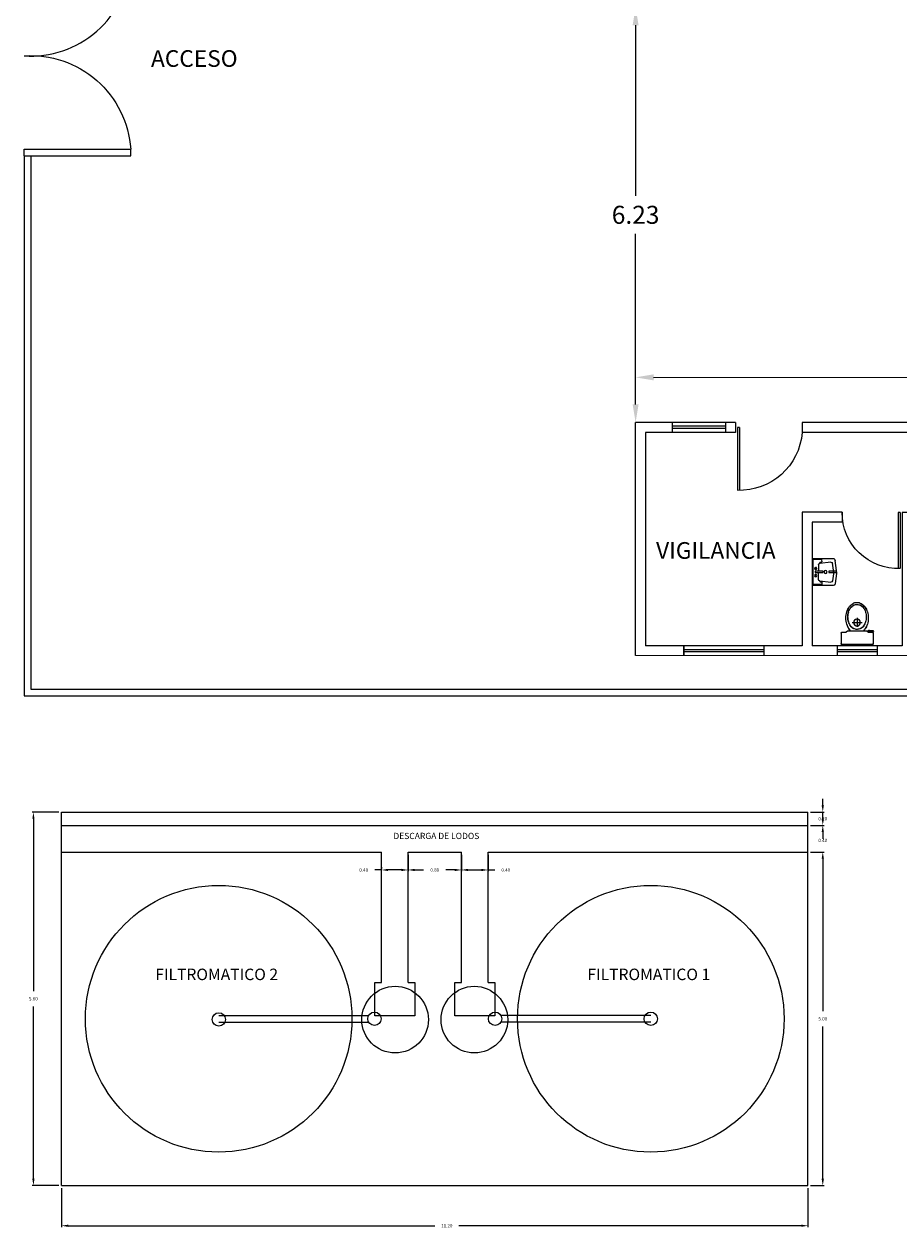
# Model space of a CAD drawing. Units: millimetres. Extents: x 2699 to 3519, y 1136 to 1317.
# Drawn here: x 3054 to 3067, y 1137 to 1155 of the extents above; entities that cross this region are included whole.
import ezdxf

# ---------------------------------------------------------------- set-up
doc = ezdxf.new("R2010")
doc.units = ezdxf.units.MM
doc.header["$LTSCALE"] = 0.1
doc.layers.add('banquetas', color=250, linetype='Continuous', lineweight=5)
doc.layers.add('muros', color=7, linetype='Continuous', lineweight=9)
doc.layers.add('DIMENSIONES', color=6, linetype='Continuous')
doc.styles.add('AGEL', font='comic.ttf')
doc.styles.add('HANDLET', font='HANDLET.shx')
doc.styles.get("Standard").update_dxf_attribs({"font": 'arial.ttf'})
doc.dimstyles.new('Agel', dxfattribs={"dimscale": 0, "dimtxt": 0.18, "dimasz": 0.18, "dimexe": 0.2, "dimexo": 0.4, "dimgap": 0.09, "dimtad": 0, "dimtih": 1, "dimtoh": 1, "dimzin": 0, "dimdsep": 46, "dimtxsty": 'AGEL', "dimcen": 0.09, "dimclrd": 8, "dimclre": 8, "dimadec": 0, "dimazin": 0, "dimtfac": 1, "dimtofl": 0, "dimtmove": 0, "dimatfit": 3, "dimfxl": 1, "dimtolj": 1, "dimtzin": 0, "dimarcsym": 0})
doc.dimstyles.new('detalles', dxfattribs={"dimscale": 0.5, "dimtxt": 0.18, "dimasz": 0.18, "dimexe": 0.18, "dimexo": 0.0625, "dimgap": 0.09, "dimtad": 0, "dimtih": 1, "dimtoh": 1, "dimzin": 0, "dimdsep": 46, "dimtxsty": 'HANDLET', "dimcen": 0.09, "dimclrd": 256, "dimclre": 256, "dimclrt": 256, "dimadec": 0, "dimazin": 0, "dimtfac": 1, "dimtofl": 0, "dimtmove": 0, "dimatfit": 3, "dimfxl": 1, "dimtolj": 1, "dimtzin": 0, "dimarcsym": 0})

# ---------------------------------------------------------------- blocks, each defined once
blk = doc.blocks.new('CUARTO DE VIGILANCIA')
at = {"color": 5, "lineweight": 0}
for points in [[(3761.989, 970.312), (3762.474, 969.678)], [(3762.011, 970.329), (3762.499, 969.696)], [(3758.888, 968.852), (3759.617, 967.899)], [(3758.912, 968.871), (3759.642, 967.917)], [(3764.175, 967.453), (3764.662, 966.817)], [(3764.2, 967.472), (3764.687, 966.835)], [(3760.134, 967.223), (3760.498, 966.747)], [(3760.158, 967.242), (3760.522, 966.766)], [(3761.165, 965.874), (3761.895, 964.92)], [(3761.19, 965.893), (3761.919, 964.939)]]:
    blk.add_lwpolyline(points, dxfattribs=at)
at = {"lineweight": 0}
for points in [[(3761.435, 967.453), (3761.329, 967.348)], [(3761.461, 967.414), (3761.385, 967.341)], [(3761.454, 967.468), (3761.435, 967.453)], [(3761.449, 967.46), (3761.464, 967.471)], [(3761.518, 967.369), (3761.449, 967.46)], [(3761.454, 967.468), (3761.472, 967.481)], [(3761.482, 967.431), (3761.461, 967.414)], [(3761.464, 967.471), (3761.533, 967.38)], [(3761.472, 967.481), (3761.6, 967.556)], [(3761.482, 967.431), (3761.502, 967.446)], [(3761.502, 967.446), (3761.595, 967.501)], [(3761.712, 967.348), (3761.626, 967.491)], [(3761.828, 967.308), (3761.639, 967.555)], [(3761.706, 967.386), (3761.731, 967.404)], [(3761.739, 967.403), (3761.81, 967.311)], [(3760.262, 967.232), (3760.538, 966.871)], [(3760.262, 967.232), (3760.54, 966.869)], [(3760.389, 967.345), (3760.267, 967.251)], [(3760.389, 967.345), (3760.267, 967.251)], [(3760.44, 967.303), (3760.408, 967.344)], [(3760.442, 967.3), (3760.408, 967.344)], [(3760.419, 967.371), (3760.409, 967.364)], [(3760.409, 967.364), (3760.454, 967.305)], [(3760.421, 967.369), (3760.411, 967.361)], [(3760.411, 967.361), (3760.454, 967.305)], [(3760.434, 967.352), (3760.419, 967.371)], [(3760.435, 967.349), (3760.421, 967.369)], [(3760.463, 967.328), (3760.434, 967.352)], [(3760.463, 967.328), (3760.435, 967.349)], [(3760.476, 967.291), (3760.44, 967.303)], [(3760.478, 967.289), (3760.442, 967.3)], [(3760.454, 967.305), (3760.471, 967.318)], [(3760.454, 967.305), (3760.471, 967.318)], [(3760.471, 967.318), (3760.463, 967.328)], [(3760.471, 967.318), (3760.463, 967.328)], [(3760.651, 967.062), (3760.476, 967.291)], [(3760.651, 967.062), (3760.478, 967.289)], [(3760.498, 967.262), (3760.511, 967.271)], [(3760.5, 967.26), (3760.512, 967.269)], [(3760.72, 967.296), (3760.612, 967.214)], [(3760.72, 967.296), (3760.612, 967.214)], [(3760.71, 967.192), (3760.619, 967.312)], [(3760.71, 967.192), (3760.621, 967.309)], [(3761.51, 967.066), (3761.322, 967.312)], [(3761.5, 967.185), (3761.385, 967.306)], [(3761.533, 967.38), (3761.518, 967.369)], [(3761.826, 967.295), (3761.521, 967.062)], [(3761.521, 967.062), (3761.826, 967.295)], [(3761.523, 967.079), (3761.809, 967.298)], [(3761.528, 967.184), (3761.611, 967.247)], [(3761.57, 967.301), (3761.585, 967.312)], [(3761.641, 967.208), (3761.57, 967.301)], [(3761.585, 967.312), (3761.656, 967.219)], [(3761.706, 967.32), (3761.626, 967.259)], [(3761.701, 967.266), (3761.667, 967.24)], [(3761.697, 967.236), (3761.671, 967.27)], [(3760.627, 967.094), (3760.637, 967.101)], [(3760.629, 967.091), (3760.639, 967.099)], [(3760.651, 967.027), (3760.651, 967.062)], [(3760.653, 967.025), (3760.651, 967.062)], [(3761.439, 967.174), (3761.51, 967.081)], [(3761.465, 967.201), (3761.441, 967.182)], [(3761.582, 967.175), (3761.618, 967.203)], [(3761.656, 967.219), (3761.641, 967.208)], [(3760.68, 966.964), (3760.558, 966.871)], [(3760.68, 966.964), (3760.558, 966.871)], [(3760.685, 966.983), (3760.651, 967.027)], [(3760.686, 966.981), (3760.653, 967.025)]]:
    blk.add_lwpolyline(points, dxfattribs=at)
at = {"color": 7, "lineweight": 13, "true_color": 0xffffff}
blk.add_lwpolyline([(3761.966, 964.975), (3761.848, 964.885)], dxfattribs=at)
at = {"lineweight": 0}
for points in [[(3760.615, 967.425), (3760.59, 967.406), (3760.568, 967.383), (3760.55, 967.358)], [(3760.615, 967.425), (3760.59, 967.406), (3760.568, 967.383), (3760.55, 967.358)], [(3760.646, 967.41), (3760.626, 967.395), (3760.609, 967.377), (3760.594, 967.356)], [(3760.646, 967.41), (3760.626, 967.395), (3760.609, 967.377), (3760.594, 967.356)], [(3760.697, 967.471), (3760.668, 967.459), (3760.64, 967.444), (3760.615, 967.425)], [(3760.697, 967.471), (3760.668, 967.459), (3760.64, 967.444), (3760.615, 967.425)], [(3760.712, 967.446), (3760.688, 967.437), (3760.666, 967.425), (3760.646, 967.41)], [(3760.712, 967.446), (3760.688, 967.437), (3760.666, 967.425), (3760.646, 967.41)], [(3760.777, 967.488), (3760.75, 967.487), (3760.723, 967.481), (3760.698, 967.471)], [(3760.779, 967.485), (3760.751, 967.484), (3760.725, 967.479), (3760.699, 967.469)], [(3760.776, 967.461), (3760.754, 967.461), (3760.732, 967.457), (3760.711, 967.449)], [(3760.776, 967.461), (3760.754, 967.461), (3760.732, 967.457), (3760.711, 967.449)], [(3760.852, 967.472), (3760.828, 967.482), (3760.802, 967.487), (3760.776, 967.486)], [(3760.839, 967.452), (3760.819, 967.46), (3760.798, 967.465), (3760.776, 967.464)], [(3760.854, 967.47), (3760.829, 967.479), (3760.804, 967.484), (3760.778, 967.483)], [(3760.841, 967.449), (3760.821, 967.458), (3760.8, 967.462), (3760.778, 967.462)], [(3760.879, 967.416), (3760.868, 967.43), (3760.854, 967.441), (3760.838, 967.448)], [(3760.879, 967.416), (3760.868, 967.43), (3760.854, 967.441), (3760.838, 967.448)], [(3760.904, 967.435), (3760.891, 967.452), (3760.873, 967.465), (3760.853, 967.473)], [(3760.904, 967.435), (3760.891, 967.452), (3760.873, 967.465), (3760.853, 967.473)], [(3760.899, 967.368), (3760.897, 967.386), (3760.89, 967.402), (3760.879, 967.416)], [(3760.899, 967.368), (3760.897, 967.386), (3760.89, 967.402), (3760.879, 967.416)], [(3760.928, 967.376), (3760.925, 967.398), (3760.917, 967.418), (3760.904, 967.435)], [(3760.928, 967.376), (3760.925, 967.398), (3760.917, 967.418), (3760.904, 967.435)], [(3761.624, 967.489), (3761.617, 967.499), (3761.604, 967.502), (3761.593, 967.496)], [(3761.638, 967.555), (3761.626, 967.563), (3761.611, 967.563), (3761.6, 967.555)], [(3761.738, 967.399), (3761.736, 967.402), (3761.732, 967.402), (3761.729, 967.402)], [(3760.515, 967.286), (3760.513, 967.28), (3760.511, 967.274), (3760.51, 967.268)], [(3760.517, 967.284), (3760.515, 967.278), (3760.513, 967.271), (3760.512, 967.265)], [(3760.549, 967.358), (3760.533, 967.336), (3760.521, 967.311), (3760.513, 967.286)], [(3760.551, 967.355), (3760.535, 967.333), (3760.523, 967.309), (3760.515, 967.283)], [(3760.562, 967.301), (3760.556, 967.28), (3760.555, 967.258), (3760.558, 967.237)], [(3760.564, 967.298), (3760.558, 967.277), (3760.556, 967.256), (3760.559, 967.234)], [(3760.561, 967.237), (3760.564, 967.219), (3760.571, 967.203), (3760.582, 967.189)], [(3760.561, 967.237), (3760.564, 967.219), (3760.571, 967.203), (3760.582, 967.189)], [(3760.594, 967.359), (3760.581, 967.341), (3760.571, 967.321), (3760.565, 967.3)], [(3760.594, 967.359), (3760.581, 967.341), (3760.571, 967.321), (3760.565, 967.3)], [(3760.812, 967.193), (3760.832, 967.208), (3760.85, 967.226), (3760.864, 967.247)], [(3760.814, 967.19), (3760.834, 967.206), (3760.852, 967.224), (3760.866, 967.244)], [(3760.819, 967.159), (3760.844, 967.178), (3760.866, 967.201), (3760.884, 967.226)], [(3760.819, 967.159), (3760.844, 967.178), (3760.866, 967.201), (3760.884, 967.226)], [(3760.867, 967.245), (3760.88, 967.263), (3760.889, 967.283), (3760.896, 967.305)], [(3760.867, 967.245), (3760.88, 967.263), (3760.889, 967.283), (3760.896, 967.305)], [(3760.883, 967.229), (3760.899, 967.251), (3760.911, 967.275), (3760.919, 967.301)], [(3760.885, 967.226), (3760.901, 967.248), (3760.913, 967.273), (3760.921, 967.299)], [(3760.897, 967.307), (3760.903, 967.327), (3760.904, 967.349), (3760.901, 967.37)], [(3760.899, 967.304), (3760.905, 967.325), (3760.906, 967.347), (3760.903, 967.368)], [(3760.919, 967.298), (3760.927, 967.323), (3760.929, 967.349), (3760.926, 967.375)], [(3760.919, 967.298), (3760.927, 967.323), (3760.929, 967.349), (3760.926, 967.375)], [(3761.327, 967.347), (3761.316, 967.338), (3761.312, 967.323), (3761.318, 967.31)], [(3761.386, 967.337), (3761.377, 967.329), (3761.377, 967.315), (3761.385, 967.306)], [(3761.704, 967.319), (3761.713, 967.325), (3761.716, 967.336), (3761.71, 967.345)], [(3761.705, 967.383), (3761.707, 967.375), (3761.71, 967.367), (3761.715, 967.36)], [(3761.712, 967.344), (3761.718, 967.348), (3761.72, 967.355), (3761.717, 967.361)], [(3760.582, 967.189), (3760.592, 967.174), (3760.606, 967.163), (3760.623, 967.157)], [(3760.582, 967.189), (3760.592, 967.174), (3760.606, 967.163), (3760.623, 967.157)], [(3760.62, 967.155), (3760.64, 967.147), (3760.661, 967.142), (3760.683, 967.143)], [(3760.622, 967.153), (3760.642, 967.144), (3760.663, 967.14), (3760.685, 967.14)], [(3760.636, 967.099), (3760.67, 967.098), (3760.703, 967.103), (3760.734, 967.115)], [(3760.638, 967.097), (3760.672, 967.095), (3760.705, 967.101), (3760.736, 967.113)], [(3760.685, 967.143), (3760.707, 967.144), (3760.729, 967.148), (3760.75, 967.156)], [(3760.685, 967.143), (3760.707, 967.144), (3760.729, 967.148), (3760.75, 967.156)], [(3760.737, 967.114), (3760.766, 967.125), (3760.794, 967.14), (3760.819, 967.159)], [(3760.737, 967.114), (3760.766, 967.125), (3760.794, 967.14), (3760.819, 967.159)], [(3760.747, 967.157), (3760.77, 967.165), (3760.792, 967.178), (3760.812, 967.193)], [(3760.749, 967.154), (3760.772, 967.163), (3760.794, 967.175), (3760.814, 967.19)], [(3761.441, 967.181), (3761.44, 967.179), (3761.44, 967.175), (3761.441, 967.172)], [(3761.485, 967.184), (3761.479, 967.191), (3761.473, 967.196), (3761.465, 967.2)], [(3761.484, 967.182), (3761.489, 967.178), (3761.496, 967.178), (3761.501, 967.183)], [(3761.501, 967.185), (3761.508, 967.177), (3761.52, 967.177), (3761.528, 967.184)]]:
    blk.add_open_spline(points, degree=3, dxfattribs=at)
for points, knots in [([(3760.267, 967.25), (3760.263, 967.249), (3760.26, 967.246), (3760.259, 967.243), (3760.258, 967.239), (3760.259, 967.236), (3760.262, 967.233)], [0, 0, 0, 0, 1, 1, 1, 2, 2, 2, 2]), ([(3760.268, 967.248), (3760.265, 967.247), (3760.262, 967.244), (3760.261, 967.24), (3760.26, 967.237), (3760.261, 967.233), (3760.264, 967.23)], [0, 0, 0, 0, 1, 1, 1, 2, 2, 2, 2]), ([(3760.408, 967.345), (3760.406, 967.348), (3760.403, 967.35), (3760.399, 967.35), (3760.395, 967.35), (3760.392, 967.348), (3760.39, 967.345)], [0, 0, 0, 0, 1, 1, 1, 2, 2, 2, 2]), ([(3760.41, 967.342), (3760.408, 967.345), (3760.404, 967.347), (3760.401, 967.347), (3760.397, 967.347), (3760.394, 967.345), (3760.392, 967.342)], [0, 0, 0, 0, 1, 1, 1, 2, 2, 2, 2]), ([(3760.633, 967.291), (3760.61, 967.274), (3760.606, 967.242), (3760.623, 967.22), (3760.64, 967.198), (3760.672, 967.194), (3760.694, 967.211), (3760.716, 967.228), (3760.721, 967.26), (3760.704, 967.282), (3760.687, 967.304), (3760.655, 967.308), (3760.633, 967.291)], [0, 0, 0, 0, 1, 1, 1, 2, 2, 2, 3, 3, 3, 4, 4, 4, 4]), ([(3760.634, 967.289), (3760.612, 967.272), (3760.608, 967.24), (3760.625, 967.218), (3760.642, 967.196), (3760.674, 967.191), (3760.696, 967.208), (3760.718, 967.225), (3760.722, 967.257), (3760.705, 967.279), (3760.688, 967.302), (3760.657, 967.306), (3760.634, 967.289)], [0, 0, 0, 0, 1, 1, 1, 2, 2, 2, 3, 3, 3, 4, 4, 4, 4]), ([(3761.539, 967.354), (3761.529, 967.347), (3761.527, 967.332), (3761.535, 967.322), (3761.542, 967.312), (3761.557, 967.31), (3761.567, 967.318), (3761.577, 967.326), (3761.579, 967.34), (3761.571, 967.35), (3761.564, 967.36), (3761.549, 967.362), (3761.539, 967.354)], [0, 0, 0, 0, 1, 1, 1, 2, 2, 2, 3, 3, 3, 4, 4, 4, 4]), ([(3761.674, 967.264), (3761.666, 967.259), (3761.665, 967.248), (3761.671, 967.241), (3761.676, 967.233), (3761.687, 967.232), (3761.694, 967.237), (3761.702, 967.243), (3761.703, 967.254), (3761.697, 967.261), (3761.692, 967.268), (3761.681, 967.27), (3761.674, 967.264)], [0, 0, 0, 0, 1, 1, 1, 2, 2, 2, 3, 3, 3, 4, 4, 4, 4]), ([(3761.811, 967.296), (3761.813, 967.297), (3761.814, 967.299), (3761.815, 967.301), (3761.815, 967.303), (3761.814, 967.306), (3761.813, 967.307)], [0, 0, 0, 0, 1, 1, 1, 2, 2, 2, 2]), ([(3761.824, 967.294), (3761.826, 967.295), (3761.827, 967.297), (3761.828, 967.3), (3761.828, 967.302), (3761.827, 967.304), (3761.826, 967.306)], [0, 0, 0, 0, 1, 1, 1, 2, 2, 2, 2]), ([(3761.509, 967.063), (3761.51, 967.061), (3761.512, 967.06), (3761.514, 967.06), (3761.516, 967.059), (3761.518, 967.06), (3761.52, 967.062)], [0, 0, 0, 0, 1, 1, 1, 2, 2, 2, 2]), ([(3761.513, 967.078), (3761.514, 967.076), (3761.516, 967.075), (3761.518, 967.075), (3761.52, 967.074), (3761.522, 967.075), (3761.524, 967.076)], [0, 0, 0, 0, 1, 1, 1, 2, 2, 2, 2]), ([(3761.588, 967.199), (3761.581, 967.193), (3761.58, 967.183), (3761.585, 967.175), (3761.591, 967.168), (3761.602, 967.166), (3761.609, 967.172), (3761.616, 967.178), (3761.618, 967.188), (3761.612, 967.196), (3761.606, 967.203), (3761.596, 967.205), (3761.588, 967.199)], [0, 0, 0, 0, 1, 1, 1, 2, 2, 2, 3, 3, 3, 4, 4, 4, 4]), ([(3760.539, 966.871), (3760.541, 966.868), (3760.544, 966.866), (3760.548, 966.866), (3760.551, 966.866), (3760.555, 966.868), (3760.557, 966.871)], [0, 0, 0, 0, 1, 1, 1, 2, 2, 2, 2]), ([(3760.541, 966.868), (3760.543, 966.865), (3760.546, 966.863), (3760.55, 966.863), (3760.553, 966.863), (3760.557, 966.865), (3760.559, 966.868)], [0, 0, 0, 0, 1, 1, 1, 2, 2, 2, 2]), ([(3760.68, 966.965), (3760.684, 966.966), (3760.686, 966.969), (3760.687, 966.972), (3760.688, 966.976), (3760.687, 966.98), (3760.685, 966.982)], [0, 0, 0, 0, 1, 1, 1, 2, 2, 2, 2]), ([(3760.682, 966.963), (3760.685, 966.964), (3760.688, 966.967), (3760.689, 966.97), (3760.69, 966.974), (3760.689, 966.977), (3760.687, 966.98)], [0, 0, 0, 0, 1, 1, 1, 2, 2, 2, 2])]:
    blk.add_open_spline(points, degree=3, knots=knots, dxfattribs=at)
at = {"color": 7, "lineweight": 5, "true_color": 0xffffff}
blk.add_open_spline([(3761.848, 964.885), (3761.848, 964.885), (3761.966, 964.975), (3761.966, 964.975), (3761.966, 964.975), (3761.848, 964.885), (3761.848, 964.885)], degree=3, knots=[0, 0, 0, 0, 1, 1, 1, 2, 2, 2, 2], dxfattribs=at)
at = {"layer": 'banquetas'}
for points in [[(3761.582, 968.767), (3760.916, 968.258)], [(3761.582, 968.767), (3761.6, 968.743), (3760.934, 968.233)], [(3764.061, 967.628), (3763.312, 967.056)], [(3764.079, 967.604), (3763.331, 967.031)], [(3764.061, 967.628), (3764.079, 967.604), (3764.018, 967.557)]]:
    blk.add_lwpolyline(points, dxfattribs=at)
blk.add_open_spline([(3763.429, 968.328), (3763.054, 967.991), (3763.01, 967.419), (3763.329, 967.029)], degree=3, dxfattribs=at)
blk.add_open_spline([(3760.915, 968.254), (3761.047, 968.069), (3761.249, 967.944), (3761.474, 967.91), (3761.7, 967.876), (3761.929, 967.935), (3762.11, 968.074)], degree=3, knots=[0, 0, 0, 0, 1, 1, 1, 2, 2, 2, 2], dxfattribs=at)
at = {"layer": 'muros', "lineweight": 13}
for points in [[(3761.33, 971.32), (3758.55, 969.193)], [(3758.669, 969.284), (3761.33, 971.32)], [(3761.422, 971.2), (3761.33, 971.32)], [(3761.422, 971.2), (3763.548, 968.419)], [(3761.302, 971.109), (3758.761, 969.165)], [(3761.302, 971.109), (3763.429, 968.328)], [(3761.94, 970.274), (3762.06, 970.366)], [(3762.545, 969.732), (3762.425, 969.64)], [(3758.55, 969.193), (3762.289, 964.309), (3765.067, 966.434)], [(3758.761, 969.165), (3759.886, 967.694)], [(3758.959, 968.906), (3758.839, 968.815)], [(3761.473, 968.909), (3759.886, 967.694)], [(3761.473, 968.909), (3761.563, 968.791)], [(3761.563, 968.791), (3759.977, 967.575)], [(3763.548, 968.419), (3763.429, 968.328)], [(3759.688, 967.953), (3759.568, 967.861)], [(3761.993, 967.987), (3762.267, 967.629), (3760.796, 966.504)], [(3762.112, 968.079), (3761.993, 967.987)], [(3762.112, 968.079), (3762.478, 967.601)], [(3762.478, 967.601), (3760.887, 966.384)], [(3764.155, 967.627), (3764.035, 967.535)], [(3764.155, 967.627), (3765.067, 966.434)], [(3759.977, 967.575), (3760.796, 966.504)], [(3764.035, 967.535), (3764.856, 966.462)], [(3764.246, 967.507), (3764.127, 967.416)], [(3760.205, 967.277), (3760.085, 967.186)], [(3764.733, 966.871), (3764.613, 966.779)], [(3760.568, 966.801), (3760.449, 966.71)], [(3760.887, 966.384), (3762.314, 964.518)], [(3764.856, 966.462), (3762.314, 964.518)], [(3761.236, 965.928), (3761.119, 965.839)]]:
    blk.add_lwpolyline(points, dxfattribs=at)
blk = doc.blocks.new('*D8')
at = {"color": 8, "lineweight": -2, "transparency": 16777216}
for p, q in [((3063.34, 1149.254), (3063.34, 1149.63)), ((3075.341, 1149.259), (3075.341, 1149.635)), ((3063.61, 1149.33), (3068.753, 1149.332)), ((3075.071, 1149.335), (3069.928, 1149.332))]:
    blk.add_line(p, q, dxfattribs=at)
at = {"color": 8, "transparency": 16777216}
for points in [[(3063.61, 1149.375), (3063.61, 1149.285), (3063.34, 1149.33)], [(3075.071, 1149.38), (3075.071, 1149.29), (3075.341, 1149.335)]]:
    blk.add_solid(points, dxfattribs=at)
at = {"layer": 'Defpoints', "color": 0, "transparency": 16777216}
for p in [(3075.341, 1149.335), (3063.34, 1148.654), (3075.341, 1148.659)]:
    blk.add_point(p, dxfattribs=at)
at = {"color": 0, "lineweight": 5, "transparency": 16777216, "insert": (3069.34, 1149.332), "char_height": 0.27, "attachment_point": 5, "style": 'AGEL'}
blk.add_mtext('\\A1;12.00', dxfattribs=at)
blk = doc.blocks.new('*D13')
at = {"color": 8, "lineweight": -2, "transparency": 16777216}
for p, q in [((3063.94, 1154.881), (3063.64, 1154.881)), ((3063.34, 1154.611), (3063.34, 1152.053)), ((3063.34, 1148.924), (3063.34, 1151.482)), ((3063.94, 1148.654), (3063.64, 1148.654))]:
    blk.add_line(p, q, dxfattribs=at)
at = {"color": 8, "transparency": 16777216}
for points in [[(3063.295, 1154.611), (3063.385, 1154.611), (3063.34, 1154.881)], [(3063.295, 1148.924), (3063.385, 1148.924), (3063.34, 1148.654)]]:
    blk.add_solid(points, dxfattribs=at)
at = {"layer": 'Defpoints', "color": 0, "transparency": 16777216}
for p in [(3063.34, 1154.881), (3063.34, 1154.881), (3063.34, 1148.654)]:
    blk.add_point(p, dxfattribs=at)
at = {"color": 0, "lineweight": 5, "transparency": 16777216, "insert": (3063.34, 1151.768), "char_height": 0.27, "attachment_point": 5, "style": 'AGEL'}
blk.add_mtext('\\A1;6.23', dxfattribs=at)
blk = doc.blocks.new('*D86')
at = {"layer": 'Defpoints', "color": 0, "transparency": 16777216}
for p in [(3065.926, 1142.81), (3065.926, 1142.61), (3066.149, 1142.61)]:
    blk.add_point(p, dxfattribs=at)
at = {"layer": 'DIMENSIONES', "lineweight": -2, "transparency": 16777216}
for p, q in [((3066.149, 1142.91), (3066.149, 1143.01)), ((3065.966, 1142.81), (3066.169, 1142.81)), ((3065.966, 1142.61), (3066.169, 1142.61)), ((3066.149, 1142.51), (3066.149, 1142.41))]:
    blk.add_line(p, q, dxfattribs=at)
at = {"layer": 'DIMENSIONES', "transparency": 16777216}
for points in [[(3066.132, 1142.91), (3066.166, 1142.91), (3066.149, 1142.81)], [(3066.132, 1142.51), (3066.166, 1142.51), (3066.149, 1142.61)]]:
    blk.add_solid(points, dxfattribs=at)
at = {"layer": 'DIMENSIONES', "color": 0, "lineweight": 5, "transparency": 16777216, "insert": (3066.149, 1142.71), "char_height": 0.05, "attachment_point": 5, "style": 'HANDLET'}
blk.add_mtext('\\A1;0.20', dxfattribs=at)
blk = doc.blocks.new('*D81')
at = {"layer": 'Defpoints', "color": 0, "transparency": 16777216}
for p in [(3065.926, 1142.61), (3065.926, 1142.21), (3066.149, 1142.21)]:
    blk.add_point(p, dxfattribs=at)
at = {"layer": 'DIMENSIONES', "lineweight": -2, "transparency": 16777216}
for p, q in [((3066.149, 1142.71), (3066.149, 1142.81)), ((3065.966, 1142.61), (3066.169, 1142.61)), ((3065.966, 1142.21), (3066.169, 1142.21)), ((3066.149, 1142.11), (3066.149, 1142.01))]:
    blk.add_line(p, q, dxfattribs=at)
at = {"layer": 'DIMENSIONES', "transparency": 16777216}
for points in [[(3066.132, 1142.71), (3066.166, 1142.71), (3066.149, 1142.61)], [(3066.132, 1142.11), (3066.166, 1142.11), (3066.149, 1142.21)]]:
    blk.add_solid(points, dxfattribs=at)
at = {"layer": 'DIMENSIONES', "color": 0, "lineweight": 5, "transparency": 16777216, "insert": (3066.149, 1142.385), "char_height": 0.05, "attachment_point": 5, "style": 'HANDLET'}
blk.add_mtext('\\A1;0.40', dxfattribs=at)
blk = doc.blocks.new('*D87')
at = {"layer": 'Defpoints', "color": 0, "transparency": 16777216}
for p in [(3065.926, 1142.21), (3065.926, 1137.21), (3066.149, 1137.21)]:
    blk.add_point(p, dxfattribs=at)
at = {"layer": 'DIMENSIONES', "lineweight": -2, "transparency": 16777216}
for p, q in [((3065.966, 1142.21), (3066.169, 1142.21)), ((3066.149, 1142.11), (3066.149, 1139.825)), ((3066.149, 1137.31), (3066.149, 1139.595)), ((3065.966, 1137.21), (3066.169, 1137.21))]:
    blk.add_line(p, q, dxfattribs=at)
at = {"layer": 'DIMENSIONES', "transparency": 16777216}
for points in [[(3066.132, 1142.11), (3066.166, 1142.11), (3066.149, 1142.21)], [(3066.132, 1137.31), (3066.166, 1137.31), (3066.149, 1137.21)]]:
    blk.add_solid(points, dxfattribs=at)
at = {"layer": 'DIMENSIONES', "color": 0, "lineweight": 5, "transparency": 16777216, "insert": (3066.149, 1139.71), "char_height": 0.05, "attachment_point": 5, "style": 'HANDLET'}
blk.add_mtext('\\A1;5.00', dxfattribs=at)
blk = doc.blocks.new('*D82')
at = {"layer": 'Defpoints', "color": 0, "transparency": 16777216}
for p in [(3054.726, 1137.21), (3065.926, 1137.21), (3065.926, 1136.606)]:
    blk.add_point(p, dxfattribs=at)
at = {"layer": 'DIMENSIONES', "lineweight": -2, "transparency": 16777216}
for p, q in [((3054.726, 1137.17), (3054.726, 1136.586)), ((3065.926, 1137.17), (3065.926, 1136.586)), ((3054.826, 1136.606), (3060.326, 1136.606)), ((3065.826, 1136.606), (3060.686, 1136.606))]:
    blk.add_line(p, q, dxfattribs=at)
at = {"layer": 'DIMENSIONES', "transparency": 16777216}
for points in [[(3054.826, 1136.623), (3054.826, 1136.589), (3054.726, 1136.606)], [(3065.826, 1136.623), (3065.826, 1136.589), (3065.926, 1136.606)]]:
    blk.add_solid(points, dxfattribs=at)
at = {"layer": 'DIMENSIONES', "color": 0, "lineweight": 5, "transparency": 16777216, "insert": (3060.506, 1136.606), "char_height": 0.05, "attachment_point": 5, "style": 'HANDLET'}
blk.add_mtext('\\A1;11.20', dxfattribs=at)
blk = doc.blocks.new('*D88')
at = {"layer": 'Defpoints', "color": 0, "transparency": 16777216}
for p in [(3059.926, 1142.21), (3060.726, 1142.21), (3060.726, 1141.942)]:
    blk.add_point(p, dxfattribs=at)
at = {"layer": 'DIMENSIONES', "lineweight": -2, "transparency": 16777216}
for p, q in [((3059.926, 1142.17), (3059.926, 1141.922)), ((3060.726, 1142.17), (3060.726, 1141.922)), ((3060.026, 1141.942), (3060.159, 1141.942)), ((3060.626, 1141.942), (3060.492, 1141.942))]:
    blk.add_line(p, q, dxfattribs=at)
at = {"layer": 'DIMENSIONES', "transparency": 16777216}
for points in [[(3060.026, 1141.959), (3060.026, 1141.925), (3059.926, 1141.942)], [(3060.626, 1141.959), (3060.626, 1141.925), (3060.726, 1141.942)]]:
    blk.add_solid(points, dxfattribs=at)
at = {"layer": 'DIMENSIONES', "color": 0, "lineweight": 5, "transparency": 16777216, "insert": (3060.326, 1141.942), "char_height": 0.05, "attachment_point": 5, "style": 'HANDLET'}
blk.add_mtext('\\A1;0.80', dxfattribs=at)
blk = doc.blocks.new('*D89')
at = {"layer": 'Defpoints', "color": 0, "transparency": 16777216}
for p in [(3060.726, 1142.21), (3061.126, 1142.21), (3061.126, 1141.942)]:
    blk.add_point(p, dxfattribs=at)
at = {"layer": 'DIMENSIONES', "lineweight": -2, "transparency": 16777216}
for p, q in [((3060.726, 1142.17), (3060.726, 1141.922)), ((3061.126, 1142.17), (3061.126, 1141.922)), ((3060.826, 1141.942), (3061.026, 1141.942)), ((3061.126, 1141.942), (3061.226, 1141.942))]:
    blk.add_line(p, q, dxfattribs=at)
at = {"layer": 'DIMENSIONES', "transparency": 16777216}
for points in [[(3060.826, 1141.959), (3060.826, 1141.925), (3060.726, 1141.942)], [(3061.026, 1141.959), (3061.026, 1141.925), (3061.126, 1141.942)]]:
    blk.add_solid(points, dxfattribs=at)
at = {"layer": 'DIMENSIONES', "color": 0, "lineweight": 5, "transparency": 16777216, "insert": (3061.392, 1141.942), "char_height": 0.05, "attachment_point": 5, "style": 'HANDLET'}
blk.add_mtext('\\A1;0.40', dxfattribs=at)
blk = doc.blocks.new('*D90')
at = {"layer": 'Defpoints', "color": 0, "transparency": 16777216}
for p in [(3059.526, 1141.942), (3059.526, 1141.942), (3059.926, 1141.942)]:
    blk.add_point(p, dxfattribs=at)
at = {"layer": 'DIMENSIONES', "lineweight": -2, "transparency": 16777216}
for p, q in [((3059.526, 1141.942), (3059.426, 1141.942)), ((3059.526, 1141.982), (3059.526, 1141.962)), ((3059.826, 1141.942), (3059.626, 1141.942)), ((3059.926, 1141.982), (3059.926, 1141.962))]:
    blk.add_line(p, q, dxfattribs=at)
at = {"layer": 'DIMENSIONES', "transparency": 16777216}
for points in [[(3059.626, 1141.959), (3059.626, 1141.925), (3059.526, 1141.942)], [(3059.826, 1141.959), (3059.826, 1141.925), (3059.926, 1141.942)]]:
    blk.add_solid(points, dxfattribs=at)
at = {"layer": 'DIMENSIONES', "color": 0, "lineweight": 5, "transparency": 16777216, "insert": (3059.259, 1141.942), "char_height": 0.05, "attachment_point": 5, "style": 'HANDLET'}
blk.add_mtext('\\A1;0.40', dxfattribs=at)
blk = doc.blocks.new('*D91')
at = {"layer": 'Defpoints', "color": 0, "transparency": 16777216}
for p in [(3054.726, 1142.81), (3054.302, 1137.21), (3054.726, 1137.21)]:
    blk.add_point(p, dxfattribs=at)
at = {"layer": 'DIMENSIONES', "lineweight": -2, "transparency": 16777216}
for p, q in [((3054.686, 1142.81), (3054.282, 1142.81)), ((3054.302, 1142.71), (3054.302, 1140.125)), ((3054.302, 1137.31), (3054.302, 1139.895)), ((3054.686, 1137.21), (3054.282, 1137.21))]:
    blk.add_line(p, q, dxfattribs=at)
at = {"layer": 'DIMENSIONES', "transparency": 16777216}
for points in [[(3054.286, 1142.71), (3054.319, 1142.71), (3054.302, 1142.81)], [(3054.286, 1137.31), (3054.319, 1137.31), (3054.302, 1137.21)]]:
    blk.add_solid(points, dxfattribs=at)
at = {"layer": 'DIMENSIONES', "color": 0, "lineweight": 5, "transparency": 16777216, "insert": (3054.302, 1140.01), "char_height": 0.05, "attachment_point": 5, "style": 'HANDLET'}
blk.add_mtext('\\A1;5.60', dxfattribs=at)

msp = doc.modelspace()

# ---------------------------------------------------------------- linework, layer by layer
at = {"lineweight": 5}
for p, q in [((3054.726, 1137.21), (3054.726, 1142.81)), ((3054.726, 1142.81), (3065.926, 1142.81)), ((3065.926, 1137.21), (3065.926, 1142.81)), ((3054.726, 1142.61), (3065.926, 1142.61)), ((3054.726, 1142.21), (3059.526, 1142.21)), ((3059.926, 1142.21), (3060.726, 1142.21)), ((3061.126, 1142.21), (3065.926, 1142.21)), ((3054.726, 1137.21), (3065.926, 1137.21))]:
    msp.add_line(p, q, dxfattribs=at)
for points in [[(3054.162, 1154.152, 0.414214), (3055.762, 1155.552, 5.138785)], [(3054.162, 1154.152, -0.414214), (3055.762, 1152.752, -3.665533)]]:
    msp.add_lwpolyline(points, format="xyb")
for points in [[(3054.162, 1152.752), (3055.762, 1152.752)], [(3054.162, 1152.652), (3054.162, 1152.752)], [(3054.162, 1152.652), (3055.762, 1152.652)], [(3054.162, 1152.652), (3054.162, 1144.552)], [(3054.262, 1152.652), (3054.262, 1144.652)], [(3055.762, 1152.652), (3055.762, 1152.752)], [(3054.162, 1144.552), (3102.162, 1144.552)], [(3054.262, 1144.652), (3075.343, 1144.652)], [(3059.926, 1140.255), (3060.026, 1140.255), (3060.026, 1139.755), (3059.526, 1139.755), (3059.426, 1139.755), (3059.426, 1140.255), (3059.526, 1140.255)], [(3061.126, 1140.255), (3061.226, 1140.255), (3061.226, 1139.755), (3060.726, 1139.755), (3060.626, 1139.755), (3060.626, 1140.255), (3060.726, 1140.255)]]:
    msp.add_lwpolyline(points)
for points in [[(3059.526, 1140.255), (3059.526, 1142.21)], [(3059.926, 1140.255), (3059.926, 1142.21)], [(3060.726, 1140.255), (3060.726, 1142.21)], [(3061.126, 1140.255), (3061.126, 1142.21)], [(3057.083, 1139.76), (3059.333, 1139.76)], [(3057.083, 1139.66), (3059.333, 1139.66)], [(3063.568, 1139.76), (3061.318, 1139.76)], [(3063.568, 1139.66), (3061.318, 1139.66)]]:
    msp.add_lwpolyline(points, dxfattribs=at)
for centre, radius in [((3057.083, 1139.71), 2), ((3063.568, 1139.71), 2), ((3059.731, 1139.697), 0.5), ((3060.92, 1139.697), 0.5), ((3057.085, 1139.7), 0.1), ((3059.42, 1139.71), 0.1), ((3061.231, 1139.71), 0.1), ((3063.568, 1139.71), 0.1)]:
    msp.add_circle(centre, radius, dxfattribs=at)

# ---------------------------------------------------------------- block references
at = {"lineweight": 5, "xscale": -1, "rotation": 307.4076829482043}
msp.add_blockref('CUARTO DE VIGILANCIA', (4582.881, -2429.155), dxfattribs=at)

# ---------------------------------------------------------------- texts
for s, width, heights, insert, char_height, attachment_point in [('ACCESO', 0.25, [0], (3056.067, 1154.237), 0.25, 1), ('VIGILANCIA', 1.39339, [0], (3063.647, 1146.859), 0.25, 1), ('DESCARGA DE LODOS', 4.70901, [0.992], (3060.994, 1142.499), 0.09375, 3), ('FILTROMATICO 2', 3.86976, [1.049], (3056.131, 1140.462), 0.17245, 1), ('FILTROMATICO 1', 3.86976, [1.049], (3062.616, 1140.462), 0.17245, 1)]:
    msp.add_mtext_dynamic_manual_height_columns(s, width=width, gutter_width=12.5, heights=heights, dxfattribs=dict(insert=insert, char_height=char_height, attachment_point=attachment_point))

# ---------------------------------------------------------------- dimensions: what is measured, and where the dimension line sits
at = {"lineweight": 5}
for p2, distance, picture, middle in [((3063.34, 1154.881), 0, '*D13', (3063.34, 1151.768)), ((3075.341, 1148.659), 0.675, '*D8', (3069.34, 1149.332))]:
    dim = msp.add_aligned_dim(p1=(3063.34, 1148.654), p2=p2, distance=distance, dimstyle='Agel', override={"dimscale": 1.5}, dxfattribs=at)
    dim.commit()
    dim.dimension.update_dxf_attribs({"geometry": picture, "text_midpoint": middle})
at = {"layer": 'DIMENSIONES', "lineweight": 5}
for base, p1, p2, angle, picture, middle, dimtype in [((3066.149, 1142.61), (3065.926, 1142.81), (3065.926, 1142.61), 90, '*D86', (3066.149, 1142.71), 160), ((3066.149, 1142.21), (3065.926, 1142.61), (3065.926, 1142.21), 270, '*D81', (3066.149, 1142.385), 161)]:
    dim = msp.add_linear_dim(base=base, p1=p1, p2=p2, angle=angle, dimstyle='detalles', override={"dimscale": 1, "dimtxt": 0.05, "dimasz": 0.1, "dimexe": 0.02, "dimexo": 0.04, "dimclrt": 0}, dxfattribs=at)
    dim.commit()
    dim.dimension.update_dxf_attribs({"geometry": picture, "text_midpoint": middle, "dimtype": dimtype})
for base, p1, p2, picture, middle in [((3054.302, 1137.21), (3054.726, 1142.81), (3054.726, 1137.21), '*D91', (3054.302, 1140.01)), ((3066.149, 1137.21), (3065.926, 1142.21), (3065.926, 1137.21), '*D87', (3066.149, 1139.71))]:
    dim = msp.add_linear_dim(base=base, p1=p1, p2=p2, angle=90, dimstyle='detalles', override={"dimscale": 1, "dimtxt": 0.05, "dimasz": 0.1, "dimexe": 0.02, "dimexo": 0.04, "dimclrt": 0}, dxfattribs=at)
    dim.commit()
    dim.dimension.update_dxf_attribs({"geometry": picture, "text_midpoint": middle})
for base, p1, p2, picture, middle in [((3060.726, 1141.942), (3059.926, 1142.21), (3060.726, 1142.21), '*D88', (3060.326, 1141.942)), ((3061.126, 1141.942), (3060.726, 1142.21), (3061.126, 1142.21), '*D89', (3061.392, 1141.942)), ((3059.526, 1141.942), (3059.926, 1141.942), (3059.526, 1141.942), '*D90', (3059.259, 1141.942))]:
    dim = msp.add_linear_dim(base=base, p1=p1, p2=p2, dimstyle='detalles', override={"dimscale": 1, "dimtxt": 0.05, "dimasz": 0.1, "dimexe": 0.02, "dimexo": 0.04, "dimclrt": 0}, dxfattribs=at)
    dim.commit()
    dim.dimension.update_dxf_attribs({"geometry": picture, "text_midpoint": middle})
dim = msp.add_linear_dim(base=(3065.926, 1136.606), p1=(3054.726, 1137.21), p2=(3065.926, 1137.21), dimstyle='detalles', override={"dimscale": 1, "dimtxt": 0.05, "dimasz": 0.1, "dimexe": 0.02, "dimexo": 0.04, "dimclrt": 0}, dxfattribs=at)
dim.commit()
dim.dimension.update_dxf_attribs({"geometry": '*D82', "text_midpoint": (3060.506, 1136.606), "dimtype": 160})

doc.saveas('drawing.dxf')
